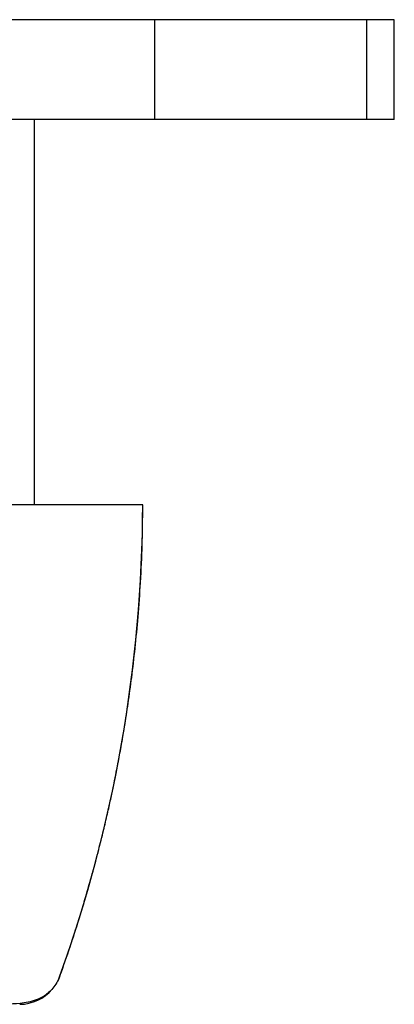
# Model space of a CAD drawing. Units: inches. Extents: x -226 to -31, y 44 to 246.
# Drawn here: x -173 to -146, y 52 to 121 of the extents above; entities that cross this region are included whole.
import ezdxf

# ---------------------------------------------------------------- set-up
doc = ezdxf.new("R2010")
doc.units = ezdxf.units.IN
for name, color, linetype in [('106183', 7, 'Continuous'), ('142006', 7, 'Continuous'), ('446014', 7, 'Continuous'), ('Default', 7, 'Continuous')]:
    doc.layers.add(name, color=color, linetype=linetype)

# ---------------------------------------------------------------- blocks, each defined once
blk = doc.blocks.new('SE5')
at = {"layer": '106183', "color": 7, "linetype": 'Continuous', "ltscale": 25.4}
for p, q in [((-163.249, 120.723), (-208.066, 120.723)), ((-148.362, 120.723), (-163.249, 120.723)), ((-163.249, 120.723), (-163.249, 113.723)), ((-146.408, 120.723), (-148.362, 120.723)), ((-148.362, 120.723), (-148.362, 113.723)), ((-146.408, 113.723), (-146.408, 120.723)), ((-163.249, 113.723), (-208.066, 113.723)), ((-148.362, 113.723), (-163.249, 113.723)), ((-146.408, 113.723), (-148.362, 113.723))]:
    blk.add_line(p, q, dxfattribs=at)
at = {"layer": '142006', "color": 7, "linetype": 'Continuous', "ltscale": 25.4}
for p, q in [((-164.061, 86.723), (-174.518, 86.723)), ((-164.058, 86.723), (-164.061, 86.723)), ((-169.875, 53.71), (-169.879, 53.71)), ((-169.871, 53.71), (-169.875, 53.71))]:
    blk.add_line(p, q, dxfattribs=at)
for centre, radius, start, end in [((-262.406, 87.024), 98.345, 340.19949, 359.82457), ((-172.699, 54.723), 3, 334.8515, 340.26636), ((-172.699, 54.723), 3, 270, 319.82184)]:
    blk.add_arc(centre, radius, start, end, dxfattribs=at)
for points, knots in [([(-169.871, 53.71), (-169.607, 54.458), (-169.181, 55.672), (-168.553, 57.616), (-168.02, 59.378), (-167.558, 61.013), (-167.161, 62.507), (-166.828, 63.843), (-166.549, 65.024), (-166.318, 66.055), (-166.124, 66.964), (-165.955, 67.794), (-165.774, 68.718), (-165.564, 69.85), (-165.323, 71.256), (-165.072, 72.874), (-164.821, 74.702), (-164.584, 76.726), (-164.374, 78.948), (-164.205, 81.348), (-164.085, 84.013), (-164.067, 85.69), (-164.058, 86.723)], [0, 0, 0, 0, 0.064223, 0.123714, 0.178584, 0.228927, 0.274823, 0.316337, 0.351513, 0.38288, 0.410468, 0.434303, 0.458265, 0.494383, 0.536761, 0.58536, 0.640147, 0.70109, 0.766922, 0.838671, 0.916352, 1, 1, 1, 1]), ([(-169.879, 53.71), (-169.999, 53.375), (-170.179, 53.079), (-170.565, 52.617), (-170.766, 52.45), (-171.361, 52.06), (-171.743, 51.943), (-172.845, 51.72), (-173.536, 51.733), (-174.925, 51.733), (-175.626, 51.72), (-176.595, 51.948), (-176.906, 52.066), (-177.274, 52.457), (-177.38, 52.626), (-177.504, 53.08), (-177.519, 53.378), (-177.458, 53.71)], [0, 0, 0, 0, 0.0625, 0.0625, 0.125, 0.125, 0.25, 0.25, 0.5, 0.5, 0.75, 0.75, 0.875, 0.875, 0.9375, 0.9375, 1, 1, 1, 1])]:
    blk.add_open_spline(points, degree=3, knots=knots, dxfattribs=at)
at = {"layer": '446014', "color": 7, "linetype": 'Continuous', "ltscale": 25.4}
blk.add_line((-171.658, 86.723), (-171.658, 113.723), dxfattribs=at)

msp = doc.modelspace()

# ---------------------------------------------------------------- block references
at = {"layer": 'Default'}
msp.add_blockref('SE5', (0, 0), dxfattribs=at)

doc.saveas('drawing.dxf')
